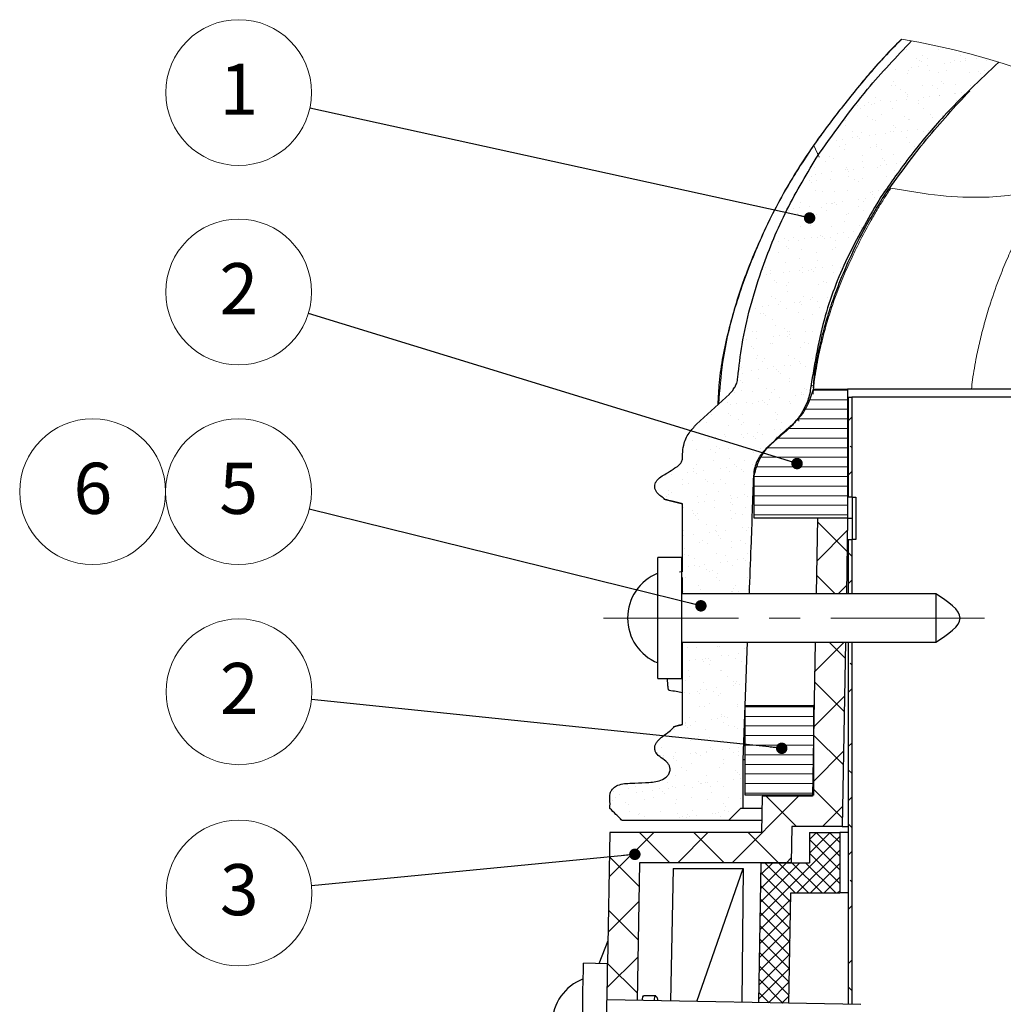
# Model space of a CAD drawing. Units: millimetres. Extents: x 10 to 588, y 4 to 410.
# Drawn here: x 301 to 382, y 252 to 333 of the extents above; entities that cross this region are included whole.
import ezdxf

# ---------------------------------------------------------------- set-up
doc = ezdxf.new("R2010")
doc.units = ezdxf.units.MM
doc.linetypes.add('CENTERX2', pattern=[20.32, 12.7, -2.54, 2.54, -2.54])
doc.styles.add('SLDTEXTSTYLE5', font='ARIALBD.TTF', dxfattribs={"width": 0.948})
doc.styles.get("Standard").update_dxf_attribs({"font": 'ARIAL.TTF'})
doc.dimstyles.new('SLDDIMSTYLE0', dxfattribs={"dimtxt": 0, "dimasz": 0.948302, "dimexe": 0, "dimexo": 0.0625, "dimgap": 0, "dimtad": 0, "dimtih": 1, "dimtoh": 1, "dimdec": 0, "dimrnd": 1e-09, "dimzin": 0, "dimdsep": 46, "dimtxsty": 'Standard', "dimblk1": 'DOT', "dimblk2": 'DOT', "dimsah": 1, "dimcen": 0.09, "dimadec": 0, "dimazin": 0, "dimtfac": 0.948302, "dimtdec": 0, "dimtofl": 0, "dimtmove": 0, "dimatfit": 3, "dimldrblk": 'DOT', "dimfxl": 1, "dimfrac": 2, "dimtolj": 1, "dimtzin": 0, "dimarcsym": 0})

# ---------------------------------------------------------------- blocks, each defined once
blk = doc.blocks.new('SW_HATCH_3')
at = {"color": 0, "linetype": 'Continuous', "lineweight": 0}
for p, q in [((13.2, 61.646), (13.2, 61.646)), ((13.326, 61.491), (13.326, 61.491)), ((15.944, 61.524), (15.944, 61.524)), ((17.386, 61.443), (17.386, 61.443)), ((14.195, 60.734), (14.195, 60.734)), ((14.38, 60.565), (14.38, 60.565)), ((14.595, 60.489), (14.595, 60.489)), ((14.695, 61.026), (14.695, 61.026)), ((15.116, 60.757), (15.116, 60.757)), ((16.473, 60.382), (16.473, 60.382)), ((16.993, 60.45), (16.993, 60.45)), ((17.296, 60.586), (17.296, 60.586)), ((17.806, 60.557), (17.806, 60.557)), ((17.809, 61.031), (17.809, 61.031)), ((18.23, 60.763), (18.23, 60.763)), ((18.256, 60.645), (18.256, 60.645)), ((19.164, 60.736), (19.164, 60.736)), ((19.685, 60.805), (19.685, 60.805)), ((19.914, 60.62), (19.914, 60.62)), ((11.374, 59.687), (11.374, 59.687)), ((11.61, 59.741), (11.61, 59.741)), ((12.423, 59.848), (12.423, 59.848)), ((13.389, 59.564), (13.389, 59.564)), ((13.52, 59.784), (13.52, 59.784)), ((13.781, 60.027), (13.781, 60.027)), ((14.301, 60.096), (14.301, 60.096)), ((15.114, 60.203), (15.114, 60.203)), ((15.25, 59.768), (15.25, 59.768)), ((16.007, 59.597), (16.007, 59.597)), ((16.634, 59.79), (16.634, 59.79)), ((18.565, 59.585), (18.565, 59.585)), ((19.251, 59.733), (19.251, 59.733)), ((19.435, 59.564), (19.435, 59.564)), ((19.748, 59.796), (19.748, 59.796)), ((12.244, 58.89), (12.244, 58.89)), ((16.245, 58.856), (16.245, 58.856)), ((16.429, 58.687), (16.429, 58.687)), ((17.359, 58.66), (17.359, 58.66)), ((12.1, 58.575), (12.1, 58.575)), ((12.388, 58.516), (12.388, 58.516)), ((12.81, 58.247), (12.81, 58.247)), ((13.239, 57.978), (13.239, 57.978)), ((14.658, 58.562), (14.658, 58.562)), ((15.502, 58.522), (15.502, 58.522)), ((15.924, 58.253), (15.924, 58.253)), ((17.299, 57.89), (17.299, 57.89)), ((17.395, 57.914), (17.395, 57.914)), ((17.915, 57.982), (17.915, 57.982)), ((18.616, 58.527), (18.616, 58.527)), ((10.233, 57.1), (10.233, 57.1)), ((10.653, 57.026), (10.653, 57.026)), ((10.752, 57.54), (10.752, 57.54)), ((11.214, 57.275), (11.214, 57.275)), ((12.011, 57.205), (12.011, 57.205)), ((12.532, 57.274), (12.532, 57.274)), ((13.345, 57.381), (13.345, 57.381)), ((13.423, 57.809), (13.423, 57.809)), ((13.452, 57.637), (13.452, 57.637)), ((14.328, 57.28), (14.328, 57.28)), ((14.703, 57.56), (14.703, 57.56)), ((15.223, 57.628), (15.223, 57.628)), ((16.036, 57.735), (16.036, 57.735)), ((16.07, 57.67), (16.07, 57.67)), ((17.442, 57.286), (17.442, 57.286)), ((9.319, 56.851), (9.319, 56.851)), ((9.546, 56.614), (9.546, 56.614)), ((9.84, 56.919), (9.84, 56.919)), ((10.417, 56.931), (10.417, 56.931)), ((12.163, 56.648), (12.163, 56.648)), ((14.293, 57.012), (14.293, 57.012)), ((14.721, 56.635), (14.721, 56.635)), ((8.256, 55.625), (8.256, 55.625)), ((10.081, 56.006), (10.081, 56.006)), ((10.503, 55.738), (10.503, 55.738)), ((10.815, 55.613), (10.815, 55.613)), ((11.287, 56.134), (11.287, 56.134)), ((13.196, 56.012), (13.196, 56.012)), ((13.515, 55.71), (13.515, 55.71)), ((13.617, 55.743), (13.617, 55.743)), ((15.289, 56.1), (15.289, 56.1)), ((15.473, 55.931), (15.473, 55.931)), ((16.133, 55.744), (16.133, 55.744)), ((16.31, 56.018), (16.31, 56.018)), ((8.281, 55.256), (8.281, 55.256)), ((8.907, 54.765), (8.907, 54.765)), ((9.609, 54.688), (9.609, 54.688)), ((12.021, 54.77), (12.021, 54.77)), ((12.226, 54.721), (12.226, 54.721)), ((12.282, 55.222), (12.282, 55.222)), ((12.467, 55.053), (12.467, 55.053)), ((12.933, 54.737), (12.933, 54.737)), ((13.454, 54.806), (13.454, 54.806)), ((14.267, 54.913), (14.267, 54.913)), ((14.784, 54.709), (14.784, 54.709)), ((15.135, 54.776), (15.135, 54.776)), ((15.625, 55.092), (15.625, 55.092)), ((7.55, 54.029), (7.55, 54.029)), ((8.07, 54.097), (8.07, 54.097)), ((8.883, 54.204), (8.883, 54.204)), ((9.276, 54.344), (9.276, 54.344)), ((9.461, 54.176), (9.461, 54.176)), ((10.241, 54.383), (10.241, 54.383)), ((10.762, 54.452), (10.762, 54.452)), ((11.575, 54.559), (11.575, 54.559)), ((13.337, 54.256), (13.337, 54.256)), ((13.578, 53.783), (13.578, 53.783)), ((6.454, 53.298), (6.454, 53.298)), ((7.775, 53.497), (7.775, 53.497)), ((8.197, 53.228), (8.197, 53.228)), ((8.319, 53.698), (8.319, 53.698)), ((10.331, 53.378), (10.331, 53.378)), ((10.878, 53.686), (10.878, 53.686)), ((10.889, 53.502), (10.889, 53.502)), ((11.311, 53.234), (11.311, 53.234)), ((14.003, 53.508), (14.003, 53.508)), ((6.601, 52.255), (6.601, 52.255)), ((6.971, 52.663), (6.971, 52.663)), ((7.324, 52.501), (7.324, 52.501)), ((9.672, 52.761), (9.672, 52.761)), ((9.715, 52.261), (9.715, 52.261)), ((11.326, 52.466), (11.326, 52.466)), ((11.51, 52.297), (11.51, 52.297)), ((12.289, 52.794), (12.289, 52.794)), ((12.829, 52.266), (12.829, 52.266)), ((5.765, 51.738), (5.765, 51.738)), ((7.113, 51.382), (7.113, 51.382)), ((8.32, 51.589), (8.32, 51.589)), ((8.382, 51.771), (8.382, 51.771)), ((8.472, 51.561), (8.472, 51.561)), ((8.504, 51.42), (8.504, 51.42)), ((8.992, 51.629), (8.992, 51.629)), ((9.805, 51.736), (9.805, 51.736)), ((10.94, 51.759), (10.94, 51.759)), ((11.163, 51.915), (11.163, 51.915)), ((11.684, 51.984), (11.684, 51.984)), ((12.38, 51.5), (12.38, 51.5)), ((12.497, 52.091), (12.497, 52.091)), ((5.314, 50.711), (5.314, 50.711)), ((5.468, 50.987), (5.468, 50.987)), ((5.498, 50.542), (5.498, 50.542)), ((5.78, 51.206), (5.78, 51.206)), ((5.89, 50.718), (5.89, 50.718)), ((6.3, 51.275), (6.3, 51.275)), ((7.034, 50.737), (7.034, 50.737)), ((8.583, 50.992), (8.583, 50.992)), ((9.004, 50.724), (9.004, 50.724)), ((9.374, 50.623), (9.374, 50.623)), ((9.735, 50.834), (9.735, 50.834)), ((11.697, 50.998), (11.697, 50.998)), ((12.118, 50.729), (12.118, 50.729)), ((4.294, 49.745), (4.294, 49.745)), ((5.828, 49.811), (5.828, 49.811)), ((6.368, 49.745), (6.368, 49.745)), ((7.408, 49.751), (7.408, 49.751)), ((8.445, 49.845), (8.445, 49.845)), ((10.369, 49.711), (10.369, 49.711)), ((10.522, 49.757), (10.522, 49.757)), ((11.003, 49.832), (11.003, 49.832)), ((8.035, 48.914), (8.035, 48.914)), ((9.394, 49.093), (9.394, 49.093)), ((9.798, 48.907), (9.798, 48.907)), ((9.914, 49.162), (9.914, 49.162)), ((10.554, 49.542), (10.554, 49.542)), ((10.727, 49.269), (10.727, 49.269)), ((3.584, 48.208), (3.584, 48.208)), ((4.01, 48.384), (4.01, 48.384)), ((4.531, 48.453), (4.531, 48.453)), ((4.539, 48.822), (4.539, 48.822)), ((5.343, 48.56), (5.343, 48.56)), ((6.276, 48.483), (6.276, 48.483)), ((6.698, 48.214), (6.698, 48.214)), ((6.702, 48.739), (6.702, 48.739)), ((7.097, 48.81), (7.097, 48.81)), ((7.222, 48.807), (7.222, 48.807)), ((7.363, 48.833), (7.363, 48.833)), ((7.548, 48.664), (7.548, 48.664)), ((9.39, 48.488), (9.39, 48.488)), ((9.812, 48.22), (9.812, 48.22)), ((4.357, 47.955), (4.357, 47.955)), ((4.542, 47.786), (4.542, 47.786)), ((5.102, 47.241), (5.102, 47.241)), ((5.891, 47.884), (5.891, 47.884)), ((8.216, 47.247), (8.216, 47.247)), ((8.418, 47.867), (8.418, 47.867)), ((8.508, 47.918), (8.508, 47.918)), ((4.602, 46.895), (4.602, 46.895)), ((5.412, 46.989), (5.412, 46.989)), ((7.16, 46.883), (7.16, 46.883)), ((8.957, 46.447), (8.957, 46.447)), ((9.413, 46.955), (9.413, 46.955)), ((9.597, 46.786), (9.597, 46.786)), ((2.761, 45.631), (2.761, 45.631)), ((3.253, 45.86), (3.253, 45.86)), ((3.574, 45.738), (3.574, 45.738)), ((3.97, 45.973), (3.97, 45.973)), ((4.391, 45.704), (4.391, 45.704)), ((4.932, 45.917), (4.932, 45.917)), ((5.453, 45.985), (5.453, 45.985)), ((5.954, 45.958), (5.954, 45.958)), ((6.265, 46.092), (6.265, 46.092)), ((6.407, 46.077), (6.407, 46.077)), ((6.591, 45.908), (6.591, 45.908)), ((7.084, 45.979), (7.084, 45.979)), ((7.505, 45.71), (7.505, 45.71)), ((7.624, 46.271), (7.624, 46.271)), ((8.144, 46.34), (8.144, 46.34)), ((8.571, 45.991), (8.571, 45.991)), ((2.047, 44.935), (2.047, 44.935)), ((3.401, 45.199), (3.401, 45.199)), ((3.585, 45.03), (3.585, 45.03)), ((4.665, 44.968), (4.665, 44.968)), ((7.223, 44.956), (7.223, 44.956)), ((7.461, 45.111), (7.461, 45.111)), ((2.795, 44.731), (2.795, 44.731)), ((4.455, 44.233), (4.455, 44.233)), ((5.909, 44.737), (5.909, 44.737)), ((6.017, 44.031), (6.017, 44.031)), ((1.449, 43.356), (1.449, 43.356)), ((1.663, 43.463), (1.663, 43.463)), ((2.085, 43.194), (2.085, 43.194)), ((3.316, 43.933), (3.316, 43.933)), ((4.496, 43.27), (4.496, 43.27)), ((4.777, 43.469), (4.777, 43.469)), ((5.199, 43.2), (5.199, 43.2)), ((5.45, 43.321), (5.45, 43.321)), ((5.854, 43.449), (5.854, 43.449)), ((6.375, 43.517), (6.375, 43.517)), ((7.187, 43.624), (7.187, 43.624)), ((7.891, 43.474), (7.891, 43.474)), ((1.804, 42.916), (1.804, 42.916)), ((2.11, 43.008), (2.11, 43.008)), ((2.444, 42.444), (2.444, 42.444)), ((3.162, 43.094), (3.162, 43.094)), ((3.683, 43.163), (3.683, 43.163)), ((4.728, 43.042), (4.728, 43.042)), ((5.635, 43.152), (5.635, 43.152)), ((6.505, 42.355), (6.505, 42.355)), ((7.286, 43.029), (7.286, 43.029)), ((2.629, 42.275), (2.629, 42.275)), ((3.379, 42.007), (3.379, 42.007)), ((3.603, 42.227), (3.603, 42.227)), ((6.08, 42.104), (6.08, 42.104)), ((6.717, 42.233), (6.717, 42.233)), ((2.173, 41.081), (2.173, 41.081)), ((2.471, 40.959), (2.471, 40.959)), ((3.498, 41.477), (3.498, 41.477)), ((4.791, 41.115), (4.791, 41.115)), ((5.418, 40.802), (5.418, 40.802)), ((5.585, 40.965), (5.585, 40.965)), ((6.776, 40.981), (6.776, 40.981)), ((0.884, 40.092), (0.884, 40.092)), ((1.392, 40.272), (1.392, 40.272)), ((1.913, 40.341), (1.913, 40.341)), ((2.726, 40.448), (2.726, 40.448)), ((2.892, 40.69), (2.892, 40.69)), ((3.442, 40.08), (3.442, 40.08)), ((4.084, 40.627), (4.084, 40.627)), ((4.494, 40.565), (4.494, 40.565)), ((4.605, 40.695), (4.605, 40.695)), ((4.678, 40.396), (4.678, 40.396)), ((6.007, 40.696), (6.007, 40.696)), ((6.143, 40.177), (6.143, 40.177)), ((1.296, 39.718), (1.296, 39.718)), ((1.488, 39.688), (1.488, 39.688)), ((1.672, 39.519), (1.672, 39.519)), ((2.236, 39.155), (2.236, 39.155)), ((4.411, 39.723), (4.411, 39.723)), ((4.854, 39.188), (4.854, 39.188)), ((5.548, 39.599), (5.548, 39.599)), ((0.164, 38.449), (0.164, 38.449)), ((2.542, 38.722), (2.542, 38.722)), ((3.278, 38.455), (3.278, 38.455)), ((0.143, 37.519), (0.143, 37.519)), ((0.586, 38.181), (0.586, 38.181)), ((0.947, 38.165), (0.947, 38.165)), ((0.956, 37.626), (0.956, 37.626)), ((2.314, 37.805), (2.314, 37.805)), ((2.835, 37.873), (2.835, 37.873)), ((3.505, 38.153), (3.505, 38.153)), ((3.537, 37.81), (3.537, 37.81)), ((3.648, 37.98), (3.648, 37.98)), ((3.7, 38.186), (3.7, 38.186)), ((3.722, 37.641), (3.722, 37.641)), ((5.006, 38.159), (5.006, 38.159)), ((5.527, 38.227), (5.527, 38.227)), ((6.206, 38.25), (6.206, 38.25)), ((0.531, 36.932), (0.531, 36.932)), ((0.716, 36.763), (0.716, 36.763)), ((2.104, 37.213), (2.104, 37.213)), ((2.299, 37.228), (2.299, 37.228)), ((4.592, 36.843), (4.592, 36.843)), ((4.917, 37.261), (4.917, 37.261)), ((5.218, 37.219), (5.218, 37.219)), ((0.972, 35.945), (0.972, 35.945)), ((1.01, 36.238), (1.01, 36.238)), ((1.586, 35.966), (1.586, 35.966)), ((3.568, 36.226), (3.568, 36.226)), ((4.086, 35.951), (4.086, 35.951)), ((5.587, 35.931), (5.587, 35.931)), ((-0.339, 35.204), (-0.339, 35.204)), ((1.065, 35.051), (1.065, 35.051)), ((1.394, 35.677), (1.394, 35.677)), ((1.878, 35.158), (1.878, 35.158)), ((2.362, 35.301), (2.362, 35.301)), ((2.581, 35.054), (2.581, 35.054)), ((3.236, 35.337), (3.236, 35.337)), ((3.757, 35.405), (3.757, 35.405)), ((4.508, 35.682), (4.508, 35.682)), ((4.57, 35.512), (4.57, 35.512)), ((4.98, 35.334), (4.98, 35.334)), ((-0.203, 34.704), (-0.203, 34.704)), ((0.545, 34.982), (0.545, 34.982)), ((1.073, 34.312), (1.073, 34.312)), ((2.765, 34.885), (2.765, 34.885)), ((2.912, 34.709), (2.912, 34.709)), ((3.631, 34.299), (3.631, 34.299)), ((-0.425, 34.176), (-0.425, 34.176)), ((-0.241, 34.007), (-0.241, 34.007)), ((1.779, 33.441), (1.779, 33.441)), ((3.635, 34.088), (3.635, 34.088)), ((4.894, 33.447), (4.894, 33.447)), ((5.043, 33.407), (5.043, 33.407)), ((-0.913, 33.167), (-0.913, 33.167)), ((-0.276, 33.277), (-0.276, 33.277)), ((0.629, 33.21), (0.629, 33.21)), ((1.987, 32.583), (1.987, 32.583)), ((2.201, 33.172), (2.201, 33.172)), ((2.425, 33.374), (2.425, 33.374)), ((2.8, 32.69), (2.8, 32.69)), ((4.158, 32.869), (4.158, 32.869)), ((4.63, 33.176), (4.63, 33.176)), ((4.679, 32.938), (4.679, 32.938)), ((4.815, 33.007), (4.815, 33.007)), ((5.315, 33.178), (5.315, 33.178)), ((5.636, 33.337), (8.474, 33.337)), ((-1.482, 32.351), (-1.482, 32.351)), ((-1.225, 32.16), (-1.225, 32.16)), ((-0.705, 32.229), (-0.705, 32.229)), ((0.108, 32.336), (0.108, 32.336)), ((0.605, 32.2), (0.605, 32.2)), ((1.136, 32.385), (1.136, 32.385)), ((1.467, 32.515), (1.467, 32.515)), ((1.624, 32.298), (1.624, 32.298)), ((1.809, 32.129), (1.809, 32.129)), ((3.694, 32.373), (3.694, 32.373)), ((3.719, 32.205), (3.719, 32.205)), ((5.409, 32.544), (8.474, 32.544)), ((-2.771, 31.362), (-2.771, 31.362)), ((-1.382, 31.42), (-1.382, 31.42)), ((-1.197, 31.251), (-1.197, 31.251)), ((-0.213, 31.35), (-0.213, 31.35)), ((2.488, 31.447), (2.488, 31.447)), ((2.679, 31.332), (2.679, 31.332)), ((4.351, 30.956), (8.474, 30.956)), ((4.988, 31.75), (8.474, 31.75)), ((8.82, 31.089), (8.52, 30.789)), ((-4.12, 30.327), (-4.12, 30.327)), ((-3.22, 30.657), (-3.22, 30.657)), ((-1.419, 30.425), (-1.419, 30.425)), ((-0.527, 30.931), (-0.527, 30.931)), ((-0.327, 30.454), (-0.327, 30.454)), ((-0.105, 30.663), (-0.105, 30.663)), ((1.199, 30.458), (1.199, 30.458)), ((2.587, 30.937), (2.587, 30.937)), ((3.009, 30.668), (3.009, 30.668)), ((3.528, 30.162), (8.474, 30.162)), ((3.674, 30.42), (3.674, 30.42)), ((3.757, 30.446), (3.757, 30.446)), ((-3.334, 29.576), (-3.334, 29.576)), ((-2.995, 29.338), (-2.995, 29.338)), ((-2.708, 29.435), (-2.708, 29.435)), ((-2.474, 29.407), (-2.474, 29.407)), ((-1.701, 29.69), (-1.701, 29.69)), ((-1.661, 29.514), (-1.661, 29.514)), ((-0.303, 29.692), (-0.303, 29.692)), ((-0.15, 29.423), (-0.15, 29.423)), ((0.217, 29.761), (0.217, 29.761)), ((0.668, 29.542), (0.668, 29.542)), ((0.852, 29.373), (0.852, 29.373)), ((1.03, 29.868), (1.03, 29.868)), ((1.413, 29.696), (1.413, 29.696)), ((2.389, 30.047), (2.389, 30.047)), ((2.551, 29.52), (2.551, 29.52)), ((2.643, 29.369), (8.474, 29.369)), ((2.909, 30.115), (2.909, 30.115)), ((-4.353, 29.159), (-4.353, 29.159)), ((-2.338, 28.664), (-2.338, 28.664)), ((1.262, 28.531), (1.262, 28.531)), ((1.722, 28.576), (1.722, 28.576)), ((1.862, 28.575), (8.474, 28.575)), ((8.82, 28.583), (8.689, 28.714)), ((-4.057, 28.4), (-4.057, 28.4)), ((-2.834, 28.422), (-2.834, 28.422)), ((-2.412, 28.153), (-2.412, 28.153)), ((-2.154, 28.496), (-2.154, 28.496)), ((-1.356, 28.498), (-1.356, 28.498)), ((-1.284, 27.698), (-1.284, 27.698)), ((0.281, 28.427), (0.281, 28.427)), ((0.702, 28.159), (0.702, 28.159)), ((1.28, 27.781), (8.474, 27.781)), ((-5.16, 27.618), (-5.16, 27.618)), ((-4.008, 27.18), (-4.008, 27.18)), ((-2.645, 27.509), (-2.645, 27.509)), ((-1.552, 26.939), (-1.552, 26.939)), ((-0.894, 27.186), (-0.894, 27.186)), ((-0.739, 27.046), (-0.739, 27.046)), ((-0.087, 27.496), (-0.087, 27.496)), ((0.619, 27.225), (0.619, 27.225)), ((0.909, 26.987), (8.474, 26.987)), ((-6.123, 26.337), (-6.123, 26.337)), ((-4.765, 26.516), (-4.765, 26.516)), ((-4.29, 26.821), (-4.29, 26.821)), ((-4.244, 26.584), (-4.244, 26.584)), ((-3.994, 26.474), (-3.994, 26.474)), ((-3.431, 26.691), (-3.431, 26.691)), ((-2.073, 26.87), (-2.073, 26.87)), ((-1.293, 26.571), (-1.293, 26.571)), ((-0.289, 26.786), (-0.289, 26.786)), ((-0.104, 26.617), (-0.104, 26.617)), ((0.731, 26.194), (8.474, 26.194)), ((8.82, 26.599), (8.52, 26.299)), ((-5.2, 25.548), (-5.2, 25.548)), ((-5.14, 25.912), (-5.14, 25.912)), ((-4.718, 25.643), (-4.718, 25.643)), ((-3.295, 25.909), (-3.295, 25.909)), ((-3.11, 25.74), (-3.11, 25.74)), ((-2.582, 25.582), (-2.582, 25.582)), ((-2.026, 25.917), (-2.026, 25.917)), ((-1.604, 25.649), (-1.604, 25.649)), ((-0.024, 25.569), (-0.024, 25.569)), ((0.731, 25.4), (8.474, 25.4)), ((-6.489, 24.559), (-6.489, 24.559)), ((-6.314, 24.67), (-6.314, 24.67)), ((-6.301, 25.031), (-6.301, 25.031)), ((-6.117, 24.862), (-6.117, 24.862)), ((-3.931, 24.547), (-3.931, 24.547)), ((-3.2, 24.676), (-3.2, 24.676)), ((-2.24, 24.943), (-2.24, 24.943)), ((-1.23, 24.644), (-1.23, 24.644)), ((-0.63, 24.471), (-0.63, 24.471)), ((-0.086, 24.682), (-0.086, 24.682)), ((0.183, 24.578), (0.183, 24.578)), ((0.731, 24.606), (8.474, 24.606)), ((-5.247, 24.065), (-5.247, 24.065)), ((-5.137, 23.621), (-5.137, 23.621)), ((-3.843, 24.048), (-3.843, 24.048)), ((-3.322, 24.117), (-3.322, 24.117)), ((-2.519, 23.655), (-2.519, 23.655)), ((-2.509, 24.224), (-2.509, 24.224)), ((-1.245, 24.03), (-1.245, 24.03)), ((-1.151, 24.403), (-1.151, 24.403)), ((-1.061, 23.862), (-1.061, 23.862)), ((0.039, 23.643), (0.039, 23.643)), ((0.731, 23.812), (8.474, 23.812)), ((-4.332, 23.408), (-4.332, 23.408)), ((-4.251, 23.153), (-4.251, 23.153)), ((-4.067, 22.984), (-4.067, 22.984)), ((-3.911, 23.139), (-3.911, 23.139)), ((-1.218, 23.413), (-1.218, 23.413)), ((-0.797, 23.145), (-0.797, 23.145)), ((-0.191, 23.064), (-0.191, 23.064)), ((0.731, 23.019), (8.474, 23.019)), ((-3.868, 22.62), (-3.868, 22.62)), ((-3.197, 22.187), (-3.197, 22.187)), ((-2.393, 22.172), (-2.393, 22.172)), ((-1.167, 22.717), (-1.167, 22.717)), ((0.292, 22.003), (0.292, 22.003)), ((5.969, 22.454), (8.426, 19.996)), ((-5.092, 21.295), (-5.092, 21.295)), ((-5.074, 21.695), (-5.074, 21.695)), ((-4.279, 21.402), (-4.279, 21.402)), ((-2.921, 21.58), (-2.921, 21.58)), ((-2.456, 21.728), (-2.456, 21.728)), ((-2.4, 21.649), (-2.4, 21.649)), ((-2.202, 21.275), (-2.202, 21.275)), ((-1.587, 21.756), (-1.587, 21.756)), ((-0.229, 21.935), (-0.229, 21.935)), ((0.102, 21.716), (0.102, 21.716)), ((8.457, 21.746), (5.912, 19.201)), ((-3.805, 20.693), (-3.805, 20.693)), ((-3.525, 20.904), (-3.525, 20.904)), ((-3.103, 20.635), (-3.103, 20.635)), ((-2.017, 21.106), (-2.017, 21.106)), ((-1.104, 20.79), (-1.104, 20.79)), ((-0.411, 20.909), (-0.411, 20.909)), ((0.011, 20.641), (0.011, 20.641)), ((-5.023, 20.228), (-5.023, 20.228)), ((-5.011, 19.768), (-5.011, 19.768)), ((-4.699, 19.662), (-4.699, 19.662)), ((-2.393, 19.801), (-2.393, 19.801)), ((-1.585, 19.668), (-1.585, 19.668)), ((-1.147, 20.309), (-1.147, 20.309)), ((0.165, 19.789), (0.165, 19.789)), ((8.82, 19.603), (8.52, 19.903)), ((-4.69, 18.758), (-4.69, 18.758)), ((-4.17, 18.827), (-4.17, 18.827)), ((-4.153, 19.431), (-4.153, 19.431)), ((-3.742, 18.766), (-3.742, 18.766)), ((-3.357, 18.934), (-3.357, 18.934)), ((-1.999, 19.113), (-1.999, 19.113)), ((-1.478, 19.181), (-1.478, 19.181)), ((-1.041, 18.864), (-1.041, 18.864)), ((-0.665, 19.288), (-0.665, 19.288)), ((-0.152, 19.396), (-0.152, 19.396)), ((0.032, 19.228), (0.032, 19.228)), ((-3.158, 18.519), (-3.158, 18.519)), ((-2.974, 18.35), (-2.974, 18.35)), ((-2.717, 18.399), (-2.717, 18.399)), ((-2.295, 18.131), (-2.295, 18.131)), ((0.397, 18.405), (0.397, 18.405)), ((5.892, 18.041), (7.447, 16.486)), ((-4.948, 17.841), (-4.948, 17.841)), ((-3.892, 17.158), (-3.892, 17.158)), ((-2.33, 17.874), (-2.33, 17.874)), ((-2.104, 17.553), (-2.104, 17.553)), ((-0.777, 17.164), (-0.777, 17.164)), ((0.228, 17.862), (0.228, 17.862)), ((8.377, 17.176), (7.687, 16.486)), ((8.82, 17.619), (8.52, 17.319)), ((-5.11, 16.675), (-5.11, 16.675)), ((-3.679, 16.84), (-3.679, 16.84)), ((-1.108, 16.641), (-1.108, 16.641)), ((-1.077, 16.645), (-1.077, 16.645)), ((-0.978, 16.937), (-0.978, 16.937)), ((-0.556, 16.713), (-0.556, 16.713)), ((0.257, 16.82), (0.257, 16.82)), ((8.177, 12.486), (5.753, 10.061)), ((6.957, 12.486), (8.272, 11.17)), ((-4.759, 12.061), (-4.759, 12.061)), ((-4.017, 12.041), (-4.017, 12.041)), ((-2.276, 12.15), (-2.276, 12.15)), ((-2.141, 12.094), (-2.141, 12.094)), ((-1.404, 11.423), (-1.404, 11.423)), ((-0.591, 11.531), (-0.591, 11.531)), ((-0.015, 12.007), (-0.015, 12.007)), ((-4.616, 11.001), (-4.616, 11.001)), ((-4.096, 11.069), (-4.096, 11.069)), ((-3.49, 11.059), (-3.49, 11.059)), ((-3.408, 10.881), (-3.408, 10.881)), ((-3.283, 11.176), (-3.283, 11.176)), ((-3.022, 11.129), (-3.022, 11.129)), ((-2.987, 10.613), (-2.987, 10.613)), ((-2.837, 10.96), (-2.837, 10.96)), ((-1.924, 11.355), (-1.924, 11.355)), ((-0.789, 11.156), (-0.789, 11.156)), ((-0.294, 10.887), (-0.294, 10.887)), ((8.82, 10.622), (8.689, 10.753)), ((-4.696, 10.134), (-4.696, 10.134)), ((-2.078, 10.167), (-2.078, 10.167)), ((-1.967, 10.163), (-1.967, 10.163)), ((-4.973, 9.285), (-4.973, 9.285)), ((-4.583, 9.64), (-4.583, 9.64)), ((-3.427, 9.132), (-3.427, 9.132)), ((-1.469, 9.646), (-1.469, 9.646)), ((-0.972, 9.251), (-0.972, 9.251)), ((-0.788, 9.082), (-0.788, 9.082)), ((-0.726, 9.23), (-0.726, 9.23)), ((5.738, 9.215), (8.195, 6.757)), ((-5.053, 8.354), (-5.053, 8.354)), ((-4.633, 8.207), (-4.633, 8.207)), ((-3.978, 8.373), (-3.978, 8.373)), ((-3.794, 8.204), (-3.794, 8.204)), ((-3.694, 8.533), (-3.694, 8.533)), ((-3.174, 8.601), (-3.174, 8.601)), ((-2.601, 8.377), (-2.601, 8.377)), ((-2.361, 8.708), (-2.361, 8.708)), ((-2.015, 8.24), (-2.015, 8.24)), ((-1.002, 8.887), (-1.002, 8.887)), ((-0.482, 8.956), (-0.482, 8.956)), ((8.82, 8.639), (8.52, 8.339)), ((-2.924, 7.407), (-2.924, 7.407)), ((-2.179, 8.109), (-2.179, 8.109)), ((8.218, 8.036), (5.673, 5.491)), ((-3.775, 7.136), (-3.775, 7.136)), ((-3.364, 7.205), (-3.364, 7.205)), ((-0.663, 7.303), (-0.663, 7.303)), ((-0.661, 7.142), (-0.661, 7.142)), ((0, 7.144), (5.649, 7.144)), ((-4.943, 5.779), (-4.943, 5.779)), ((-4.907, 5.868), (-4.907, 5.868)), ((-4.57, 6.28), (-4.57, 6.28)), ((-4.131, 5.886), (-4.131, 5.886)), ((-2.772, 6.065), (-2.772, 6.065)), ((-2.252, 6.134), (-2.252, 6.134)), ((-1.952, 6.314), (-1.952, 6.314)), ((-1.928, 6.495), (-1.928, 6.495)), ((-1.793, 5.873), (-1.793, 5.873)), ((-1.744, 6.326), (-1.744, 6.326)), ((-1.439, 6.241), (-1.439, 6.241)), ((-0.08, 6.419), (-0.08, 6.419)), ((0, 6.35), (5.649, 6.35)), ((-5.859, 5.291), (-5.859, 5.291)), ((-4.934, 5.617), (-4.934, 5.617)), ((-4.75, 5.449), (-4.75, 5.449)), ((-4.486, 5.599), (-4.486, 5.599)), ((-3.301, 5.279), (-3.301, 5.279)), ((-1.372, 5.605), (-1.372, 5.605)), ((-0.874, 5.529), (-0.874, 5.529)), ((-0.6, 5.376), (-0.6, 5.376)), ((0, 5.556), (5.649, 5.556)), ((-7.208, 4.256), (-7.208, 4.256)), ((-6.082, 4.626), (-6.082, 4.626)), ((-4.507, 4.353), (-4.507, 4.353)), ((-3.88, 4.651), (-3.88, 4.651)), ((-2.968, 4.632), (-2.968, 4.632)), ((-1.889, 4.387), (-1.889, 4.387)), ((0, 4.762), (5.649, 4.762)), ((5.661, 4.801), (8.118, 2.344)), ((8.82, 4.148), (8.52, 3.848)), ((-7.214, 3.358), (-7.214, 3.358)), ((-6.886, 3.774), (-6.886, 3.774)), ((-5.796, 3.364), (-5.796, 3.364)), ((-4.1, 3.364), (-4.1, 3.364)), ((-4.021, 3.311), (-4.021, 3.311)), ((-3.238, 3.352), (-3.238, 3.352)), ((-3.209, 3.418), (-3.209, 3.418)), ((-2.885, 3.739), (-2.885, 3.739)), ((-2.701, 3.57), (-2.701, 3.57)), ((-1.85, 3.597), (-1.85, 3.597)), ((-1.33, 3.666), (-1.33, 3.666)), ((-0.986, 3.369), (-0.986, 3.369)), ((-0.537, 3.449), (-0.537, 3.449)), ((-0.517, 3.773), (-0.517, 3.773)), ((0, 3.969), (5.649, 3.969)), ((8.138, 3.466), (5.593, 0.921)), ((-6.792, 3.089), (-6.792, 3.089)), ((-6.713, 2.957), (-6.713, 2.957)), ((-5.9, 3.064), (-5.9, 3.064)), ((-5.891, 2.862), (-5.891, 2.862)), ((-5.707, 2.693), (-5.707, 2.693)), ((-4.542, 3.243), (-4.542, 3.243)), ((-3.678, 3.095), (-3.678, 3.095)), ((-1.831, 2.773), (-1.831, 2.773)), ((-1.826, 2.46), (-1.826, 2.46)), ((-0.564, 3.101), (-0.564, 3.101)), ((0, 3.175), (5.649, 3.175)), ((-5.274, 2.122), (-5.274, 2.122)), ((-4.837, 1.896), (-4.837, 1.896)), ((-4.444, 2.426), (-4.444, 2.426)), ((-2.16, 2.128), (-2.16, 2.128)), ((-0.835, 1.861), (-0.835, 1.861)), ((-0.651, 1.692), (-0.651, 1.692)), ((0, 2.381), (5.649, 2.381)), ((8.82, 1.642), (8.52, 1.942)), ((-6.406, 0.854), (-6.406, 0.854)), ((-5.733, 1.437), (-5.733, 1.437)), ((-3.841, 0.983), (-3.841, 0.983)), ((-3.657, 0.815), (-3.657, 0.815)), ((-3.292, 0.859), (-3.292, 0.859)), ((-3.175, 1.425), (-3.175, 1.425)), ((-3.1, 0.844), (-3.1, 0.844)), ((-2.287, 0.951), (-2.287, 0.951)), ((-0.928, 1.13), (-0.928, 1.13)), ((-0.474, 1.522), (-0.474, 1.522)), ((-0.408, 1.198), (-0.408, 1.198)), ((0, 1.588), (5.649, 1.588)), ((-10.849, 0.14), (-10.849, 0.14)), ((-9.64, 0.415), (-9.64, 0.415)), ((-9.099, 0.579), (-9.099, 0.579)), ((-9.004, 0.066), (-9.004, 0.066)), ((-8.483, 0.135), (-8.483, 0.135)), ((-7.67, 0.242), (-7.67, 0.242)), ((-7.082, 0.402), (-7.082, 0.402)), ((-6.847, 0.106), (-6.847, 0.106)), ((-6.312, 0.421), (-6.312, 0.421)), ((-5.985, 0.585), (-5.985, 0.585)), ((-5.791, 0.489), (-5.791, 0.489)), ((-4.978, 0.596), (-4.978, 0.596)), ((-4.381, 0.5), (-4.381, 0.5)), ((-3.62, 0.775), (-3.62, 0.775)), ((-2.87, 0.591), (-2.87, 0.591)), ((-2.787, 0.017), (-2.787, 0.017)), ((-1.763, 0.533), (-1.763, 0.533)), ((0, 0.794), (5.649, 0.794)), ((0, 0), (5.649, 0)), ((5.584, 0.388), (8.041, -2.069)), ((-10.988, -0.62), (-10.988, -0.62)), ((-10.695, -0.393), (-10.695, -0.393)), ((-10.362, -0.112), (-10.362, -0.112)), ((-9.854, -0.772), (-9.854, -0.772)), ((-8.288, -0.523), (-8.288, -0.523)), ((-7.581, -0.388), (-7.581, -0.388)), ((-6.663, -0.063), (-6.663, -0.063)), ((-5.67, -0.49), (-5.67, -0.49)), ((-4.466, -0.382), (-4.466, -0.382)), ((-3.112, -0.502), (-3.112, -0.502)), ((-1.352, -0.376), (-1.352, -0.376)), ((4.415, -0.256), (-1.085, -5.756)), ((-0.411, -0.405), (-0.411, -0.405)), ((1.738, -0.256), (4.238, -2.756)), ((8.82, -0.342), (8.52, -0.642)), ((-9.669, -0.941), (-9.669, -0.941)), ((-9.577, -1.512), (-9.577, -1.512)), ((-7.019, -1.525), (-7.019, -1.525)), ((-5.793, -0.86), (-5.793, -0.86)), ((-4.318, -1.427), (-4.318, -1.427)), ((-2.178, -1.624), (-2.178, -1.624)), ((-1.792, -0.895), (-1.792, -0.895)), ((-1.7, -1.394), (-1.7, -1.394)), ((-1.607, -1.064), (-1.607, -1.064)), ((-1.365, -1.517), (-1.365, -1.517)), ((8.058, -1.104), (6.405, -2.756)), ((-8.799, -1.738), (-8.799, -1.738)), ((-8.713, -1.656), (-8.713, -1.656)), ((-8.291, -1.925), (-8.291, -1.925)), ((-6.748, -2.226), (-6.748, -2.226)), ((-5.599, -1.65), (-5.599, -1.65)), ((-5.39, -2.047), (-5.39, -2.047)), ((-5.177, -1.919), (-5.177, -1.919)), ((-4.869, -1.979), (-4.869, -1.979)), ((-4.798, -1.772), (-4.798, -1.772)), ((-4.614, -1.941), (-4.614, -1.941)), ((-4.056, -1.871), (-4.056, -1.871)), ((-2.698, -1.693), (-2.698, -1.693)), ((-2.484, -1.645), (-2.484, -1.645)), ((-2.063, -1.913), (-2.063, -1.913)), ((-7.565, -3.256), (-11.244, -6.935)), ((-8.732, -3.256), (-6.232, -5.756)), ((-3.075, -3.256), (-5.575, -5.756)), ((-4.242, -3.256), (-1.742, -5.756)), ((0.248, -3.256), (2.748, -5.756)), ((7.028, -3.256), (5.32, -4.964)), ((5.905, -3.256), (5.32, -3.842)), ((5.861, -3.256), (7.82, -5.216)), ((6.983, -3.256), (7.82, -4.093)), ((8.82, -2.848), (8.52, -2.548)), ((7.82, -3.587), (1.243, -10.164)), ((5.32, -3.838), (7.82, -6.338)), ((7.82, -4.709), (4.273, -8.256)), ((8.82, -4.832), (8.52, -5.132)), ((-11.215, -5.264), (-8.758, -7.721)), ((3.812, -5.35), (3.405, -5.756)), ((5.32, -4.961), (7.82, -7.461)), ((4.528, -5.756), (1.263, -9.021)), ((3.405, -5.756), (1.283, -7.879)), ((2.283, -5.756), (1.303, -6.736)), ((1.626, -5.756), (4.126, -8.256)), ((2.748, -5.756), (5.248, -8.256)), ((3.871, -5.756), (6.371, -8.256)), ((4.993, -5.756), (7.493, -8.256)), ((7.82, -5.832), (5.396, -8.256)), ((1.306, -6.559), (3.764, -9.017)), ((7.82, -6.954), (6.518, -8.256)), ((8.82, -7.338), (8.689, -7.208)), ((1.287, -7.663), (3.744, -10.12)), ((7.82, -8.077), (7.641, -8.256)), ((3.768, -8.761), (1.223, -11.306)), ((1.268, -8.766), (3.725, -11.223)), ((-8.779, -8.961), (-11.324, -11.505)), ((-11.292, -9.677), (-8.835, -12.134)), ((8.82, -9.322), (8.52, -9.622)), ((3.748, -9.904), (1.203, -12.449)), ((1.248, -9.869), (3.706, -12.327)), ((3.728, -11.046), (1.183, -13.591)), ((1.229, -10.972), (3.686, -13.43)), ((3.708, -12.189), (1.163, -14.734)), ((1.21, -12.076), (3.667, -14.533)), ((-8.859, -13.53), (-11.404, -16.075)), ((3.688, -13.331), (1.143, -15.876)), ((1.191, -13.179), (3.648, -15.637)), ((8.82, -13.812), (8.52, -14.112)), ((-11.369, -14.09), (-8.912, -16.547)), ((3.668, -14.474), (1.123, -17.018)), ((1.171, -14.282), (3.629, -16.74)), ((1.152, -15.386), (3.127, -17.36)), ((3.648, -15.616), (1.925, -17.339)), ((8.82, -16.318), (8.52, -16.018)), ((1.133, -16.489), (1.984, -17.34)), ((3.628, -16.759), (3.028, -17.359))]:
    blk.add_line(p, q, dxfattribs=at)
blk = doc.blocks.new('SW_NOTE_30')
at = {"color": 0, "linetype": 'Continuous', "lineweight": 0}
blk.add_circle((-5.887, 1.294), 6.028, dxfattribs=at)
at = {"color": 0, "linetype": 'Continuous', "lineweight": 0, "insert": (-5.868, 3.686), "char_height": 4.233, "attachment_point": 2, "style": 'SLDTEXTSTYLE5'}
blk.add_mtext('1', dxfattribs=at)
blk = doc.blocks.new('_DOT')
at = {"color": 0, "linetype": 'ByBlock', "lineweight": -2}
blk.add_line((-0.5, 0), (-1, 0), dxfattribs=at)
at = {"color": 0, "linetype": 'ByBlock', "const_width": 0.5}
blk.add_lwpolyline([(-0.25, 0, 1), (0.25, 0, 1)], format="xyb", close=True, dxfattribs=at)
blk = doc.blocks.new('SW_NOTE_31')
at = {"color": 0, "linetype": 'Continuous', "lineweight": 0}
blk.add_circle((-5.852, 1.445), 6.028, dxfattribs=at)
at = {"color": 0, "linetype": 'Continuous', "lineweight": 0, "insert": (-5.832, 3.837), "char_height": 4.233, "attachment_point": 2, "style": 'SLDTEXTSTYLE5'}
blk.add_mtext('5', dxfattribs=at)
blk = doc.blocks.new('SW_NOTE_32')
at = {"color": 0, "linetype": 'Continuous', "lineweight": 0}
blk.add_circle((-5.999, -0.586), 6.028, dxfattribs=at)
at = {"color": 0, "linetype": 'Continuous', "lineweight": 0, "insert": (-5.98, 1.806), "char_height": 4.233, "attachment_point": 2, "style": 'SLDTEXTSTYLE5'}
blk.add_mtext('3', dxfattribs=at)
blk = doc.blocks.new('SW_NOTE_36')
at = {"color": 0, "linetype": 'Continuous', "lineweight": 0}
blk.add_circle((1.568, 3.065), 6.028, dxfattribs=at)
at = {"color": 0, "linetype": 'Continuous', "lineweight": 0, "insert": (1.588, 5.457), "char_height": 4.233, "attachment_point": 2, "style": 'SLDTEXTSTYLE5'}
blk.add_mtext('6', dxfattribs=at)
blk = doc.blocks.new('SW_NOTE_38')
at = {"color": 0, "linetype": 'Continuous', "lineweight": 0}
blk.add_circle((-5.762, 1.771), 6.028, dxfattribs=at)
at = {"color": 0, "linetype": 'Continuous', "lineweight": 0, "insert": (-5.742, 4.163), "char_height": 4.233, "attachment_point": 2, "style": 'SLDTEXTSTYLE5'}
blk.add_mtext('2', dxfattribs=at)
blk = doc.blocks.new('SW_NOTE_39')
at = {"color": 0, "linetype": 'Continuous', "lineweight": 0}
blk.add_circle((-5.995, 0.624), 6.028, dxfattribs=at)
at = {"color": 0, "linetype": 'Continuous', "lineweight": 0, "insert": (-5.976, 3.016), "char_height": 4.233, "attachment_point": 2, "style": 'SLDTEXTSTYLE5'}
blk.add_mtext('2', dxfattribs=at)

msp = doc.modelspace()

# ---------------------------------------------------------------- linework, layer by layer
at = {"color": 8, "linetype": 'Continuous', "lineweight": 0}
msp.add_line((366.715, 322.744), (367.168, 321.788), dxfattribs=at)
at = {"color": 7, "linetype": 'Continuous', "lineweight": 30}
for p, q in [((357.036, 299.699), (359.737, 302.193)), ((366.695, 302.588), (369.52, 302.588)), ((369.52, 302.588), (369.52, 291.919)), ((417.345, 302.588), (369.52, 302.588)), ((369.566, 301.919), (369.566, 293.669)), ((369.566, 301.919), (369.866, 301.919)), ((369.866, 301.919), (369.866, 293.669)), ((417.76, 301.919), (369.866, 301.919)), ((361.778, 295.433), (361.729, 295.433)), ((361.778, 291.919), (361.778, 295.433)), ((369.866, 293.669), (369.566, 293.669)), ((369.866, 293.669), (370.191, 293.669)), ((369.891, 293.669), (369.891, 290.169)), ((370.191, 293.669), (370.191, 290.169)), ((355.867, 287.508), (355.867, 293.108)), ((369.52, 291.919), (361.778, 291.919)), ((367.02, 291.919), (366.911, 285.661)), ((369.52, 291.919), (367.02, 291.919)), ((369.52, 291.919), (369.411, 285.661)), ((369.52, 291.919), (369.891, 291.919)), ((369.566, 290.169), (369.566, 285.661)), ((369.566, 290.169), (369.866, 290.169)), ((369.866, 290.169), (369.866, 285.661)), ((370.191, 290.169), (369.866, 290.169)), ((355.822, 288.661), (353.822, 288.661)), ((353.822, 278.869), (353.822, 288.661)), ((355.822, 278.869), (355.822, 288.661)), ((355.88, 287.51), (355.606, 287.46)), ((355.867, 285.661), (355.867, 287.02)), ((376.822, 285.661), (355.822, 285.661)), ((376.822, 285.661), (376.822, 281.661)), ((355.822, 281.661), (376.822, 281.661)), ((355.867, 274.85), (355.867, 281.661)), ((361.224, 281.661), (360.866, 271.919)), ((366.841, 281.661), (366.619, 268.919)), ((369.341, 281.661), (369.075, 266.419)), ((369.566, 281.661), (369.566, 251.721)), ((369.866, 281.661), (369.866, 251.716)), ((353.822, 278.661), (353.822, 278.869)), ((353.822, 278.661), (355.822, 278.661)), ((355.822, 278.661), (355.822, 278.869)), ((361.046, 269.013), (361.046, 276.43)), ((361.046, 276.43), (366.695, 276.43)), ((366.695, 276.43), (366.695, 269.013)), ((366.75, 276.43), (366.695, 276.43)), ((360.866, 271.919), (360.866, 267.919)), ((361.046, 271.919), (360.866, 271.919)), ((366.695, 269.013), (361.046, 269.013)), ((362.447, 268.919), (362.394, 265.919)), ((366.619, 268.919), (362.447, 268.919)), ((349.866, 267.919), (349.867, 267.919)), ((360.866, 267.919), (360.671, 267.919)), ((362.429, 267.919), (360.866, 267.919)), ((359.675, 266.919), (350.868, 266.919)), ((362.412, 266.919), (359.675, 266.919)), ((364.904, 266.419), (364.851, 263.419)), ((369.075, 266.419), (364.904, 266.419)), ((369.075, 266.419), (369.566, 266.419)), ((349.866, 265.919), (349.677, 255.069)), ((362.394, 265.919), (349.866, 265.919)), ((366.366, 265.919), (366.366, 263.419)), ((366.366, 265.919), (368.866, 265.919)), ((368.866, 265.919), (368.866, 260.919)), ((369.566, 265.919), (368.866, 265.919)), ((352.323, 263.419), (352.124, 252.025)), ((364.851, 263.419), (352.323, 263.419)), ((362.164, 251.85), (362.366, 263.419)), ((362.366, 263.419), (366.366, 263.419)), ((355.102, 262.935), (354.874, 251.977)), ((355.102, 262.935), (360.891, 262.935)), ((357.06, 251.939), (360.891, 262.935)), ((360.891, 262.935), (360.782, 251.874)), ((364.664, 251.807), (364.823, 260.919)), ((364.823, 260.919), (368.866, 260.919)), ((369.566, 260.919), (368.866, 260.919)), ((348.985, 255.081), (349.71, 256.986)), ((349.677, 255.069), (347.677, 255.104)), ((370.621, 251.703), (349.624, 252.069)), ((353.668, 252.416), (352.673, 252.416))]:
    msp.add_line(p, q, dxfattribs=at)
at = {"color": 7, "linetype": 'CENTERX2', "lineweight": 0}
msp.add_line((380.822, 283.661), (349.322, 283.661), dxfattribs=at)
at = {"color": 7, "linetype": 'Continuous', "lineweight": 30, "flags": 128}
for points in [[(354.312, 293.493), (355.104, 293.297), (355.867, 293.108)], [(355.867, 274.85), (355.501, 274.76), (355.109, 274.663)], [(360.671, 267.919), (360.422, 267.669), (360.172, 267.418), (359.675, 266.919)], [(347.59, 250.104), (347.613, 251.453), (347.635, 252.702), (347.654, 253.758), (347.667, 254.543), (347.675, 254.999), (347.677, 255.104)], [(349.59, 250.069), (349.613, 251.418), (349.635, 252.667), (349.653, 253.723), (349.667, 254.508), (349.675, 254.964), (349.677, 255.069)]]:
    msp.add_lwpolyline(points, dxfattribs=at)
at = {"color": 7, "linetype": 'Continuous', "lineweight": 0}
for start, end in [(359.99998, 80.35788), (258.72268, 359.99995)]:
    msp.add_arc((363.257, 268.55), 63.907, start, end, dxfattribs=at)
at = {"color": 7, "linetype": 'Continuous', "lineweight": 30}
for centre, start, end in [((355.322, 283.661), 112.02429, 247.97571), ((349.09, 250.078), 111.02441, 246.97556)]:
    msp.add_arc(centre, 4, start, end, dxfattribs=at)
for points, knots in [([(373.99, 331.549), (373.423, 330.98), (371.982, 329.533), (369.859, 326.961), (367.722, 324.208), (365.965, 321.725), (364.612, 319.535), (363.43, 317.373), (362.134, 314.673), (360.776, 311.377), (359.59, 307.388), (358.906, 303.99), (358.813, 301.929), (358.786, 301.315)], [0, 0, 0, 0, 0.069709, 0.177128, 0.288969, 0.372129, 0.440944, 0.512185, 0.585832, 0.700748, 0.821068, 0.946652, 1, 1, 1, 1]), ([(366.92, 321.711), (368.283, 323.651), (370.684, 327.068), (373.558, 330.097), (374.8, 331.406)], [0, 0, 0, 0, 0.56777, 1, 1, 1, 1]), ([(382.009, 329.644), (380.463, 328.189), (377.887, 325.764), (374.694, 321.972), (373.074, 319.657), (372.264, 318.5)], [0, 0, 0, 0, 0.428847, 0.714585, 1, 1, 1, 1]), ([(372.502, 318.539), (373.648, 320.143), (375.838, 323.204), (378.395, 325.966), (379.612, 327.281)], [0, 0, 0, 0, 0.523794, 1, 1, 1, 1]), ([(360.442, 303.549), (360.545, 304.466), (360.878, 307.451), (362.171, 312.029), (364.237, 317.207), (366.021, 320.202), (366.92, 321.711)], [0, 0, 0, 0, 0.142237, 0.462988, 0.72963, 1, 1, 1, 1]), ([(372.264, 318.5), (371.347, 316.935), (369.514, 313.805), (367.426, 308.547), (366.801, 304.786), (366.475, 302.818)], [0, 0, 0, 0, 0.32282, 0.645616, 1, 1, 1, 1]), ([(366.701, 302.714), (366.715, 302.949), (366.777, 303.982), (367.088, 305.604), (367.512, 307.415), (367.977, 308.997), (368.566, 310.725), (369.454, 312.92), (370.728, 315.626), (371.873, 317.507), (372.502, 318.538)], [0, 0, 0, 0, 0.041389, 0.18258, 0.290179, 0.369514, 0.473217, 0.612003, 0.787056, 1, 1, 1, 1]), ([(360.015, 302.495), (360.084, 302.593), (360.217, 302.782), (360.375, 303.136), (360.418, 303.397), (360.442, 303.548)], [0, 0, 0, 0, 0.312171, 0.60336, 1, 1, 1, 1]), ([(359.736, 302.192), (359.766, 302.221), (359.826, 302.278), (359.92, 302.378), (359.981, 302.453), (360.015, 302.495)], [0, 0, 0, 0, 0.301123, 0.602314, 1, 1, 1, 1]), ([(361.778, 295.433), (361.933, 295.984), (362.236, 297.065), (363.398, 298.305), (364.686, 299.431), (366.088, 300.705), (366.491, 301.956), (366.695, 302.588)], [0, 0, 0, 0, 0.191462, 0.375178, 0.561804, 0.778643, 1, 1, 1, 1]), ([(366.475, 302.818), (366.447, 302.62), (366.393, 302.226), (366.2, 301.556), (365.981, 301.112), (365.85, 300.847)], [0, 0, 0, 0, 0.287113, 0.574173, 1, 1, 1, 1]), ([(365.85, 300.847), (365.798, 300.757), (365.695, 300.577), (365.494, 300.273), (365.332, 300.067), (365.235, 299.943)], [0, 0, 0, 0, 0.283731, 0.567463, 1, 1, 1, 1]), ([(365.235, 299.943), (365.161, 299.857), (365.015, 299.684), (364.751, 299.409), (364.552, 299.23), (364.436, 299.126)], [0, 0, 0, 0, 0.296553, 0.593128, 1, 1, 1, 1]), ([(355.866, 297.209), (355.886, 297.464), (355.934, 298.084), (356.341, 298.966), (356.814, 299.465), (357.036, 299.699)], [0, 0, 0, 0, 0.270617, 0.658523, 1, 1, 1, 1]), ([(364.436, 299.126), (364.077, 298.816), (363.334, 298.176), (362.315, 297.269), (361.822, 296.247), (361.755, 295.658), (361.729, 295.433)], [0, 0, 0, 0, 0.301391, 0.624323, 0.856813, 1, 1, 1, 1]), ([(354.434, 293.462), (354.409, 293.482), (354.149, 293.699), (353.763, 293.934), (353.57, 294.385), (353.559, 294.644), (353.635, 294.89), (353.932, 295.308), (354.558, 295.612), (355.162, 296.03), (355.594, 296.296), (355.806, 296.587), (355.881, 296.89), (355.871, 297.098), (355.866, 297.209)], [0, 0, 0, 0, 0.018215, 0.196612, 0.246341, 0.296249, 0.343537, 0.393434, 0.589054, 0.731862, 0.823249, 0.879371, 0.935876, 1, 1, 1, 1]), ([(361.729, 295.433), (361.659, 293.474), (361.543, 290.216), (361.42, 286.959), (361.372, 285.661)], [0, 0, 0, 0, 0.60157, 1, 1, 1, 1]), ([(355.867, 293.108), (355.73, 293.142), (355.446, 293.212), (354.969, 293.33), (354.628, 293.414), (354.434, 293.462)], [0, 0, 0, 0, 0.286414, 0.59349, 1, 1, 1, 1]), ([(376.822, 281.661), (377.822, 282.328), (379.822, 283.661), (377.822, 284.994), (376.822, 285.661)], [0, 0, 0, 0, 0.499996, 1, 1, 1, 1]), ([(354.602, 278.661), (354.602, 278.635), (354.605, 278.519), (354.615, 278.329), (354.631, 278.104), (354.648, 277.93), (354.67, 277.809), (354.693, 277.742), (354.727, 277.703), (354.757, 277.705), (354.773, 277.707)], [0, 0, 0, 0, 0.077097, 0.34241, 0.558848, 0.743537, 0.857732, 0.918764, 0.953762, 1, 1, 1, 1]), ([(354.773, 277.703), (354.959, 277.669), (355.324, 277.603), (355.688, 277.536), (355.867, 277.503)], [0, 0, 0, 0, 0.510631, 1, 1, 1, 1]), ([(349.866, 267.919), (349.87, 268.17), (349.878, 268.567), (349.844, 269.065), (349.964, 269.386), (350.18, 269.64), (350.549, 269.87), (351.07, 269.982), (351.84, 270), (352.798, 270.043), (353.769, 270.11), (354.413, 270.388), (354.704, 270.682), (354.838, 270.965), (354.847, 271.252), (354.761, 271.504), (354.532, 271.81), (354.112, 272.091), (353.703, 272.415), (353.566, 272.777), (353.562, 273.033), (353.644, 273.278), (354.007, 273.745), (354.567, 274.113), (355.047, 274.497), (355.146, 274.656), (355.157, 274.675)], [0, 0, 0, 0, 0.0643189, 0.1019306, 0.1260164, 0.149989, 0.1860747, 0.2351246, 0.2843009, 0.3831164, 0.481195, 0.531211, 0.558245, 0.5854818, 0.6092208, 0.6300122, 0.6522718, 0.7057709, 0.7591716, 0.7808738, 0.8026413, 0.8234832, 0.8456897, 0.9522537, 0.9942899, 1, 1, 1, 1]), ([(355.158, 274.675), (355.214, 274.689), (355.343, 274.72), (355.579, 274.779), (355.759, 274.824), (355.867, 274.85)], [0, 0, 0, 0, 0.238829, 0.546048, 1, 1, 1, 1]), ([(350.868, 266.919), (350.784, 267.003), (350.617, 267.17), (350.283, 267.503), (350.033, 267.753), (349.866, 267.919)], [0, 0, 0, 0, 0.2504354, 0.500856, 1, 1, 1, 1]), ([(352.672, 252.353), (352.657, 252.367), (352.541, 252.479), (352.534, 252.233), (352.527, 252.018)], [0, 0, 0, 0, 0.127177, 1, 1, 1, 1]), ([(353.82, 251.996), (353.821, 252.088), (353.823, 252.243), (353.536, 252.502), (353.525, 252.204), (353.519, 252.001)], [0, 0, 0, 0, 0.316602, 0.535244, 1, 1, 1, 1])]:
    msp.add_open_spline(points, degree=3, knots=knots, dxfattribs=at)
at = {"color": 8, "linetype": 'Continuous', "lineweight": 0}
for points, knots in [([(366.715, 322.744), (367.117, 323.306), (367.924, 324.432), (369.194, 326.085), (370.508, 327.717), (371.882, 329.314), (373.015, 330.613), (373.739, 331.333), (373.961, 331.554)], [0, 0, 0, 0, 0.181478, 0.363958, 0.547431, 0.731951, 0.917487, 1, 1, 1, 1]), ([(358.874, 301.396), (358.957, 302.542), (359.161, 305.332), (360.235, 309.69), (361.998, 314.386), (364.117, 318.798), (365.884, 321.481), (366.715, 322.744)], [0, 0, 0, 0, 0.149653, 0.364087, 0.581745, 0.803051, 1, 1, 1, 1]), ([(367.11, 305.302), (367.163, 305.542), (367.267, 306.022), (367.441, 306.738), (367.628, 307.452), (367.907, 308.443), (368.387, 309.955), (369.073, 311.745), (369.863, 313.485), (370.621, 315.032), (371.336, 316.37), (372, 317.509), (372.545, 318.392), (372.915, 318.949), (373.101, 319.228)], [0, 0, 0, 0, 0.048302, 0.096625, 0.145023, 0.193495, 0.298964, 0.457066, 0.570238, 0.674783, 0.79588, 0.868399, 0.934019, 1, 1, 1, 1]), ([(373.101, 319.228), (374.469, 318.991), (377.046, 318.545), (380.521, 318.413), (383.381, 318.619), (384.96, 319.032), (385.709, 319.228)], [0, 0, 0, 0, 0.326894, 0.615879, 0.817784, 1, 1, 1, 1]), ([(380.174, 305.302), (380.224, 305.542), (380.325, 306.021), (380.491, 306.738), (380.669, 307.452), (380.934, 308.441), (381.387, 309.951), (382.025, 311.74), (382.753, 313.483), (383.448, 315.031), (384.181, 316.511), (384.944, 317.937), (385.46, 318.808), (385.709, 319.228)], [0, 0, 0, 0, 0.04885, 0.097665, 0.14653, 0.195444, 0.301653, 0.460433, 0.573613, 0.67786, 0.798409, 0.902681, 1, 1, 1, 1]), ([(366.662, 302.173), (366.696, 302.572), (366.787, 303.623), (366.987, 304.659), (367.11, 305.302)], [0, 0, 0, 0, 0.3798235, 1, 1, 1, 1]), ([(379.759, 302.588), (379.785, 302.848), (379.878, 303.759), (380.051, 304.659), (380.174, 305.302)], [0, 0, 0, 0, 0.285759, 1, 1, 1, 1]), ([(366.697, 302.788), (366.703, 302.801), (366.717, 302.835), (366.722, 302.914), (366.587, 302.908), (366.522, 302.856), (366.475, 302.818)], [0, 0, 0, 0, 0.125764, 0.309765, 0.489019, 1, 1, 1, 1]), ([(366.005, 300.947), (365.994, 300.943), (365.936, 300.923), (365.889, 300.881), (365.85, 300.847)], [0, 0, 0, 0, 0.177455, 1, 1, 1, 1]), ([(365.473, 299.956), (365.477, 299.969), (365.486, 300.002), (365.493, 300.06), (365.427, 300.086), (365.341, 300.025), (365.277, 299.975), (365.235, 299.943)], [0, 0, 0, 0, 0.1105962, 0.2713456, 0.359532, 0.5824598, 1, 1, 1, 1])]:
    msp.add_open_spline(points, degree=3, knots=knots, dxfattribs=at)

# ---------------------------------------------------------------- block references
at = {"color": 7, "linetype": 'Continuous', "lineweight": 0}
for name, p in [('SW_NOTE_30', (325.056, 325.835)), ('SW_HATCH_3', (361.046, 269.176)), ('SW_NOTE_38', (324.93, 308.858)), ('SW_NOTE_36', (305.526, 291.05)), ('SW_NOTE_31', (325.006, 292.669)), ('SW_NOTE_39', (325.192, 276.934)), ('SW_NOTE_32', (325.196, 261.503))]:
    msp.add_blockref(name, p, dxfattribs=at)

# ---------------------------------------------------------------- leaders
for points in [[(366.372, 316.756), (325.056, 325.835)], [(365.336, 296.44), (324.93, 308.858)], [(357.386, 284.672), (325.006, 292.669)], [(364.069, 272.886), (325.192, 276.934)], [(351.924, 264.115), (325.196, 261.503)]]:
    msp.add_leader(points, dimstyle='SLDDIMSTYLE0', dxfattribs=at)

doc.saveas('drawing.dxf')
